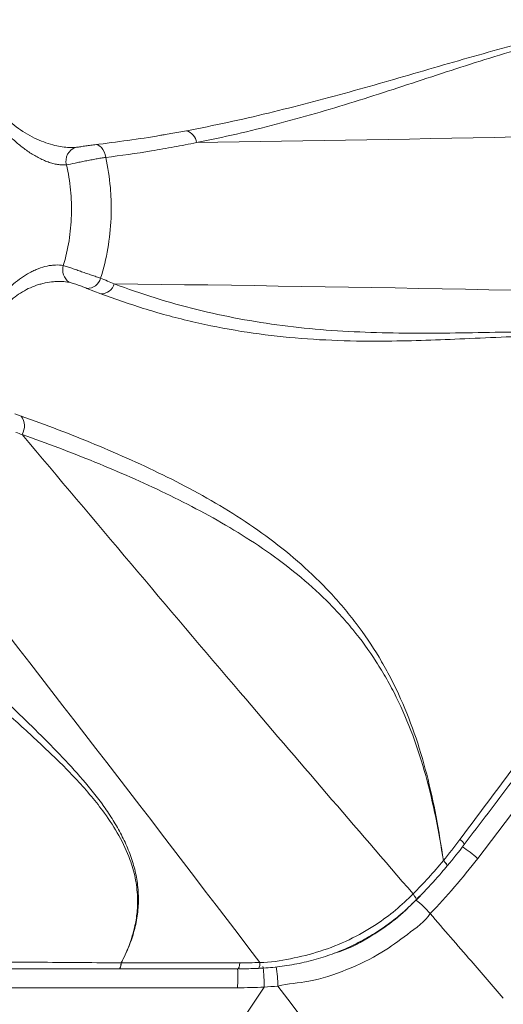
# Model space of a CAD drawing. Units: inches. Extents: x -846 to 2124, y -540 to 389.
# Drawn here: x 406 to 410, y 1 to 9 of the extents above; entities that cross this region are included whole.
import ezdxf

# ---------------------------------------------------------------- set-up
doc = ezdxf.new("R2010")
doc.units = ezdxf.units.IN
doc.header["$MEASUREMENT"] = 0
doc.linetypes.add('SLD-Solid', pattern=[0])
doc.layers.get('0').update_dxf_attribs({"lineweight": 9})

msp = doc.modelspace()

# ---------------------------------------------------------------- linework, layer by layer
at = {"linetype": 'SLD-Solid', "lineweight": 18}
for p, q in [((407.4081, 8.2738), (407.5791, 8.3042)), ((406.8965, 7.0071), (406.7851, 7.0504)), ((412.7729, 6.3063), (409.8945, 2.5173)), ((406.2138, 6.0525), (406.2629, 6.035)), ((407.0591, 1.6858), (408.0021, 1.6858)), ((407.0443, 1.6384), (407.9873, 1.6384)), ((407.9832, 1.4881), (402.0069, 1.4881)), ((408.1956, 1.4938), (407.3495, 0.2189))]:
    msp.add_line(p, q, dxfattribs=at)
at = {"linetype": 'SLD-Solid', "lineweight": 18, "flags": 128}
for points in [[(406.9357, 8.0921), (406.9302, 8.1149), (406.9224, 8.1361), (406.9127, 8.1549), (406.9013, 8.1705), (406.8887, 8.1825), (406.8754, 8.1904), (406.8617, 8.1939), (406.8483, 8.1928)], [(409.6215, 2.4989), (409.6352, 2.4844), (409.6451, 2.4723), (409.6509, 2.4633), (409.6521, 2.4579), (409.6517, 2.4571)], [(409.6216, 2.499), (409.6353, 2.4844), (409.6453, 2.4724), (409.651, 2.4634), (409.6522, 2.458), (409.6518, 2.4572)], [(409.6517, 2.4571), (409.6517, 2.4571), (409.6517, 2.4571), (409.6517, 2.4571), (409.6517, 2.4571), (409.6517, 2.4571), (409.6517, 2.4571), (409.6517, 2.4571), (409.6518, 2.4572)], [(409.381, 2.2345), (409.3932, 2.2175), (409.4015, 2.2033), (409.4054, 2.1925), (409.4049, 2.1858), (409.4042, 2.185)], [(407.0443, 1.6384), (407.0453, 1.6385), (407.0492, 1.6427), (407.0529, 1.6523), (407.0563, 1.6669), (407.0591, 1.6858)], [(407.9873, 1.6384), (407.9883, 1.6385), (407.9922, 1.6427), (407.996, 1.6523), (407.9993, 1.6669), (408.0021, 1.6858)], [(408.1956, 1.4938), (408.1956, 1.4938), (408.1956, 1.4938)]]:
    msp.add_lwpolyline(points, dxfattribs=at)
at = {"linetype": 'SLD-Solid', "lineweight": 18}
for centre, radius, start, end in [((407.5429, 8.1941), 0.116, 7.95945, 71.78235), ((406.7352, 8.0627), 0.116, 109.73293, 195.16737), ((406.7171, 7.1987), 0.1234, 164.15677, 234.04895), ((406.7892, 7.1594), 0.1091, 267.83088, 345.32947), ((406.9001, 7.114), 0.107, 268.08812, 345.16226), ((406.1534, 5.9551), 0.1355, 330.33885, 36.10875), ((409.7114, 2.5934), 0.0843, 24.45214, 60.60327), ((409.1157, 1.6169), 1.1905, 49.14527, 56.50754), ((409.6245, 2.4918), 0.00772, 111.48511, 112.76756), ((409.0465, 1.6989), 0.6037, 38.83838, 53.72069), ((406.996, 1.6793), 0.0632, 319.60637, 5.99452), ((407.0632, 1.7018), 0.0165, 254.44021, 255.2903), ((408.0893, 1.6788), 0.0729, 329.64774, 8.27304), ((407.0503, 1.4784), 1.2547, 1.03752, 8.07761), ((407.2568, 1.5659), 0.7305, 353.89067, 5.69615)]:
    msp.add_arc(centre, radius, start, end, dxfattribs=at)
for centre, major_axis, ratio, start_param, end_param in [((408.1405, 4.3669), (1.6861, 3.1547), 0.693991, 4.319205, 4.485564), ((408.1405, 4.3669), (1.5512, 2.9023), 0.693991, 4.307643, 4.419742), ((408.0748, 4.4053), (1.568, 3.0952), 0.687467, 4.303447, 4.317036), ((408.2189, 3.9598), (2.8607, 0.4399), 0.779897, 4.517733, 4.573141), ((408.2189, 3.9598), (3.1095, 0.4781), 0.779897, 4.517733, 4.585617)]:
    msp.add_ellipse(centre, major_axis=major_axis, ratio=ratio, start_param=start_param, end_param=end_param, dxfattribs=at)
for points, knots in [([(407.5791, 8.3042), (407.7974, 8.3452), (408.0142, 8.3926), (408.445, 8.4965), (408.6589, 8.5529), (409.0839, 8.6704), (409.2947, 8.7316), (409.6098, 8.8231), (409.7146, 8.8536), (409.9243, 8.9132), (410.0291, 8.9424), (410.3445, 9.0262), (410.5557, 9.0768), (410.877, 9.1342), (410.9849, 9.1502), (411.2028, 9.174), (411.313, 9.1817), (411.5339, 9.1871), (411.6449, 9.1847), (411.8122, 9.1728), (411.8681, 9.1674), (411.9803, 9.1538), (412.0366, 9.1455), (412.205, 9.1164), (412.3171, 9.0913), (412.485, 9.0453), (412.5409, 9.0285), (412.6245, 9.0015), (412.6523, 8.9922), (412.7079, 8.9729), (412.7357, 8.9628), (412.7633, 8.9526)], [0, 0, 0, 0, 0.125, 0.125, 0.25, 0.25, 0.375, 0.375, 0.4375, 0.4375, 0.5, 0.5, 0.625, 0.625, 0.6875, 0.6875, 0.75, 0.75, 0.8125, 0.8125, 0.84375, 0.84375, 0.875, 0.875, 0.9375, 0.9375, 0.96875, 0.96875, 0.984375, 0.984375, 1, 1, 1, 1]), ([(407.6577, 8.2101), (407.7643, 8.2309), (407.8704, 8.2535), (408.0815, 8.302), (408.1865, 8.3279), (408.5001, 8.4101), (408.7073, 8.4707), (409.1194, 8.5989), (409.3243, 8.6665), (409.7342, 8.8009), (409.9393, 8.8678), (410.3534, 8.9904), (410.562, 9.0459), (410.8805, 9.1097), (410.9876, 9.1276), (411.2042, 9.1551), (411.3139, 9.1646), (411.5341, 9.1731), (411.6449, 9.1722), (411.8119, 9.1624), (411.8678, 9.1577), (411.9798, 9.1453), (412.0361, 9.1377), (412.2045, 9.1105), (412.3166, 9.0866), (412.4846, 9.0424), (412.5406, 9.0262), (412.6243, 9.0001), (412.6521, 8.991), (412.7078, 8.9723), (412.7356, 8.9626), (412.7633, 8.9526)], [0, 0, 0, 0, 0.0625, 0.0625, 0.125, 0.125, 0.25, 0.25, 0.375, 0.375, 0.5, 0.5, 0.625, 0.625, 0.6875, 0.6875, 0.75, 0.75, 0.8125, 0.8125, 0.84375, 0.84375, 0.875, 0.875, 0.9375, 0.9375, 0.96875, 0.96875, 0.984375, 0.984375, 1, 1, 1, 1]), ([(406.6233, 8.0323), (406.6123, 8.0316), (406.6009, 8.0314), (406.5774, 8.0326), (406.5654, 8.0339), (406.5409, 8.0379), (406.5284, 8.0405), (406.503, 8.0471), (406.49, 8.0511), (406.4639, 8.0604), (406.4507, 8.0657), (406.4248, 8.0772), (406.4119, 8.0835), (406.3736, 8.1037), (406.3484, 8.1189), (406.2986, 8.1525), (406.2747, 8.1704), (406.2283, 8.208), (406.2059, 8.2277), (406.1405, 8.2892), (406.0996, 8.3333), (406.0609, 8.3796)], [0, 0, 0, 0, 0.0625, 0.0625, 0.125, 0.125, 0.1875, 0.1875, 0.25, 0.25, 0.3125, 0.3125, 0.375, 0.375, 0.5, 0.5, 0.625, 0.625, 0.75, 0.75, 1, 1, 1, 1]), ([(406.1152, 8.43), (406.1558, 8.3925), (406.2384, 8.316), (406.3817, 8.2343), (406.5234, 8.1849), (406.618, 8.171), (406.6703, 8.1702), (406.6867, 8.1713), (406.6961, 8.1719)], [0, 0, 0, 0, 0.24392, 0.4964, 0.723125, 0.906778, 0.946297, 1, 1, 1, 1]), ([(406.8483, 8.1928), (407.0238, 8.2149), (407.2112, 8.2385), (407.3964, 8.2717), (407.4081, 8.2738)], [0, 0, 0, 0, 0.93676, 1, 1, 1, 1]), ([(406.6961, 8.1719), (406.7063, 8.173), (406.7275, 8.1754), (406.7667, 8.1816), (406.809, 8.1879), (406.8348, 8.1911), (406.8483, 8.1928)], [0, 0, 0, 0, 0.224624, 0.467459, 0.721433, 1, 1, 1, 1]), ([(407.6577, 8.2101), (407.5983, 8.1979), (407.5387, 8.1862), (407.419, 8.1641), (407.359, 8.1536), (407.1785, 8.1241), (407.0574, 8.1068), (406.9357, 8.0921)], [0, 0, 0, 0, 0.25, 0.25, 0.5, 0.5, 1, 1, 1, 1]), ([(406.9357, 8.0921), (406.9238, 8.0903), (406.9113, 8.0884), (406.8856, 8.0841), (406.8722, 8.0818), (406.8446, 8.0769), (406.8305, 8.0743), (406.8024, 8.069), (406.7883, 8.0662), (406.7599, 8.0606), (406.746, 8.0577), (406.7188, 8.0522), (406.7055, 8.0494), (406.6668, 8.0413), (406.6436, 8.0364), (406.6233, 8.0323)], [0, 0, 0, 0, 0.125, 0.125, 0.25, 0.25, 0.375, 0.375, 0.5, 0.5, 0.625, 0.625, 0.75, 0.75, 1, 1, 1, 1]), ([(406.9357, 8.0921), (406.9531, 8.0129), (406.9654, 7.933), (406.976, 7.8121), (406.9783, 7.7717), (406.9802, 7.6904), (406.9799, 7.6495), (406.9748, 7.5268), (406.9661, 7.4461), (406.9383, 7.2872), (406.9192, 7.2089), (406.8947, 7.1318)], [0, 0, 0, 0, 0.25, 0.25, 0.375, 0.375, 0.5, 0.5, 0.75, 0.75, 1, 1, 1, 1]), ([(406.5984, 7.2324), (406.618, 7.2973), (406.6331, 7.363), (406.6546, 7.496), (406.661, 7.5633), (406.665, 7.6994), (406.6626, 7.7669), (406.6493, 7.9006), (406.6384, 7.9668), (406.6233, 8.0323)], [0, 0, 0, 0, 0.25, 0.25, 0.5, 0.5, 0.75, 0.75, 1, 1, 1, 1]), ([(406.0933, 6.9741), (406.1101, 6.9943), (406.1277, 7.0138), (406.1643, 7.0513), (406.1834, 7.0694), (406.2231, 7.1035), (406.2436, 7.1195), (406.286, 7.1491), (406.3078, 7.1628), (406.3417, 7.1811), (406.3533, 7.1869), (406.3764, 7.1975), (406.3879, 7.2024), (406.4227, 7.2157), (406.4459, 7.2227), (406.4807, 7.2301), (406.4923, 7.232), (406.5149, 7.2348), (406.5259, 7.2357), (406.5583, 7.2368), (406.5788, 7.2354), (406.5984, 7.2324)], [0, 0, 0, 0, 0.125, 0.125, 0.25, 0.25, 0.375, 0.375, 0.5, 0.5, 0.5625, 0.5625, 0.625, 0.625, 0.75, 0.75, 0.8125, 0.8125, 0.875, 0.875, 1, 1, 1, 1]), ([(406.5984, 7.2324), (406.6085, 7.2292), (406.6193, 7.2257), (406.642, 7.2182), (406.654, 7.2141), (406.6789, 7.2056), (406.6916, 7.2012), (406.7176, 7.1922), (406.7309, 7.1875), (406.7577, 7.1782), (406.7709, 7.1736), (406.7973, 7.1644), (406.8105, 7.1599), (406.8361, 7.1512), (406.8485, 7.147), (406.8723, 7.1391), (406.8838, 7.1353), (406.8947, 7.1318)], [0, 0, 0, 0, 0.125, 0.125, 0.25, 0.25, 0.375, 0.375, 0.5, 0.5, 0.625, 0.625, 0.75, 0.75, 0.875, 0.875, 1, 1, 1, 1]), ([(406.6446, 7.0987), (406.6262, 7.102), (406.6066, 7.1041), (406.5758, 7.1053), (406.5653, 7.1053), (406.5437, 7.1048), (406.5326, 7.1042), (406.4989, 7.1013), (406.4763, 7.098), (406.4423, 7.0908), (406.4309, 7.0881), (406.4082, 7.0819), (406.3968, 7.0784), (406.3407, 7.0596), (406.2982, 7.0391), (406.2379, 7.0006), (406.2185, 6.9866), (406.1816, 6.9565), (406.164, 6.9405), (406.1472, 6.9235)], [0, 0, 0, 0, 0.125, 0.125, 0.1875, 0.1875, 0.25, 0.25, 0.375, 0.375, 0.4375, 0.4375, 0.5, 0.5, 0.75, 0.75, 0.875, 0.875, 1, 1, 1, 1]), ([(406.7851, 7.0504), (406.7751, 7.0544), (406.7642, 7.0587), (406.7468, 7.0655), (406.7408, 7.0678), (406.7288, 7.0724), (406.7226, 7.0747), (406.7102, 7.0793), (406.7038, 7.0816), (406.6913, 7.0859), (406.6851, 7.088), (406.6728, 7.0918), (406.6668, 7.0936), (406.6553, 7.0966), (406.6498, 7.0978), (406.6446, 7.0987)], [0, 0, 0, 0, 0.25, 0.25, 0.375, 0.375, 0.5, 0.5, 0.625, 0.625, 0.75, 0.75, 0.875, 0.875, 1, 1, 1, 1]), ([(407.0035, 7.0866), (407.2184, 7.0055), (407.4374, 6.9373), (407.8835, 6.8269), (408.1105, 6.7847), (408.4569, 6.7401), (408.5733, 6.7282), (408.8079, 6.7102), (408.926, 6.7039), (409.1637, 6.6959), (409.2832, 6.6941), (409.5227, 6.6935), (409.6427, 6.6947), (410.003, 6.6998), (410.2435, 6.7054), (410.6028, 6.7051), (410.7223, 6.7036), (410.9604, 6.6957), (411.0791, 6.6893), (411.3148, 6.6701), (411.4317, 6.6572), (411.6055, 6.632), (411.6632, 6.6226), (411.7779, 6.6017), (411.835, 6.5902), (412.0051, 6.5524), (412.1168, 6.5228), (412.2819, 6.4714), (412.3365, 6.4531), (412.4175, 6.424), (412.4444, 6.414), (412.4846, 6.3986), (412.498, 6.3934), (412.5246, 6.3829), (412.538, 6.3775), (412.5511, 6.3721)], [0, 0, 0, 0, 0.125, 0.125, 0.25, 0.25, 0.3125, 0.3125, 0.375, 0.375, 0.4375, 0.4375, 0.5, 0.5, 0.625, 0.625, 0.6875, 0.6875, 0.75, 0.75, 0.8125, 0.8125, 0.84375, 0.84375, 0.875, 0.875, 0.9375, 0.9375, 0.96875, 0.96875, 0.984375, 0.984375, 0.992187, 0.992187, 1, 1, 1, 1]), ([(412.5511, 6.3721), (412.5496, 6.3727), (412.5231, 6.3833), (412.4238, 6.4216), (412.1821, 6.5039), (411.8448, 6.5869), (411.459, 6.6444), (411.1138, 6.6714), (410.7769, 6.6798), (410.3412, 6.6747), (409.8069, 6.6496), (409.2496, 6.6275), (408.7829, 6.6322), (408.3945, 6.6564), (408.0082, 6.7046), (407.6282, 6.7805), (407.2549, 6.8795), (407.0159, 6.9646), (406.8965, 7.0071)], [0, 0, 0, 0, 0.000918, 0.015522, 0.057905, 0.13941, 0.202273, 0.265364, 0.321665, 0.377973, 0.490851, 0.595959, 0.662439, 0.728942, 0.795385, 0.863565, 0.931808, 1, 1, 1, 1]), ([(406.2629, 6.035), (406.4601, 5.9645), (406.6562, 5.8898), (407.0442, 5.7293), (407.2363, 5.6436), (407.5196, 5.5025), (407.6132, 5.4534), (407.7983, 5.35), (407.8897, 5.2958), (408.0688, 5.1814), (408.1565, 5.1212), (408.3275, 4.9938), (408.4108, 4.9265), (408.5706, 4.7848), (408.6472, 4.7104), (408.7567, 4.593), (408.7923, 4.5529), (408.8616, 4.4706), (408.8953, 4.4284), (408.993, 4.2993), (409.0537, 4.2097), (409.1379, 4.0696), (409.1648, 4.022), (409.2164, 3.9248), (409.241, 3.8752), (409.3112, 3.7241), (409.353, 3.6203), (409.4276, 3.4071), (409.4603, 3.2974), (409.5178, 3.0746), (409.5425, 2.9612), (409.5861, 2.7318), (409.6048, 2.6157), (409.6216, 2.499)], [0, 0, 0, 0, 0.125, 0.125, 0.25, 0.25, 0.3125, 0.3125, 0.375, 0.375, 0.4375, 0.4375, 0.5, 0.5, 0.5625, 0.5625, 0.59375, 0.59375, 0.625, 0.625, 0.6875, 0.6875, 0.71875, 0.71875, 0.75, 0.75, 0.8125, 0.8125, 0.875, 0.875, 0.9375, 0.9375, 1, 1, 1, 1]), ([(406.2712, 5.8881), (406.2712, 5.8881), (406.2712, 5.8881), (406.2712, 5.8881), (406.2546, 5.8934), (406.238, 5.8987), (406.2213, 5.9041)], [-0.00000006, -0.00000006, -0.00000006, -0.00000006, 0, 0, 0, 0.001656637, 0.001656637, 0.001656637, 0.001656637]), ([(406.2712, 5.8881), (406.8481, 5.2023), (407.8785, 3.9776), (408.9219, 2.7672), (409.381, 2.2345)], [0, 0, 0, 0, 0.559967, 1, 1, 1, 1]), ([(406.2712, 5.8881), (406.4658, 5.8189), (406.6589, 5.7461), (407.0402, 5.5908), (407.2284, 5.5084), (407.5057, 5.3746), (407.5973, 5.3283), (407.7783, 5.2314), (407.8678, 5.1808), (408.0434, 5.0748), (408.1297, 5.0193), (408.2985, 4.902), (408.381, 4.8402), (408.5403, 4.7097), (408.6173, 4.6409), (408.7278, 4.5316), (408.7639, 4.4941), (408.8342, 4.417), (408.8685, 4.3773), (408.9682, 4.2553), (409.0304, 4.17), (409.1169, 4.0357), (409.1446, 3.9899), (409.1977, 3.8961), (409.2232, 3.8481), (409.2957, 3.7016), (409.3391, 3.6005), (409.4167, 3.3921), (409.4509, 3.2847), (409.5112, 3.0659), (409.5374, 2.9544), (409.5835, 2.7285), (409.6035, 2.6141), (409.6215, 2.4989)], [0, 0, 0, 0, 0.125, 0.125, 0.25, 0.25, 0.3125, 0.3125, 0.375, 0.375, 0.4375, 0.4375, 0.5, 0.5, 0.5625, 0.5625, 0.59375, 0.59375, 0.625, 0.625, 0.6875, 0.6875, 0.71875, 0.71875, 0.75, 0.75, 0.8125, 0.8125, 0.875, 0.875, 0.9375, 0.9375, 1, 1, 1, 1]), ([(407.0588, 1.6859), (407.0635, 1.6949), (407.081, 1.7289), (407.1234, 1.8217), (407.1647, 1.9477), (407.1875, 2.0895), (407.1914, 2.2219), (407.1738, 2.3626), (407.127, 2.5268), (407.0456, 2.7), (406.9068, 2.9116), (406.7129, 3.1407), (406.4653, 3.3857), (406.2035, 3.6232), (405.954, 3.8505), (405.7258, 4.073), (405.5251, 4.2929), (405.3735, 4.496), (405.2688, 4.6776), (405.2019, 4.8327), (405.157, 5.0015), (405.1416, 5.1838), (405.1646, 5.3104), (405.1761, 5.3737)], [0, 0, 0, 0, 0.00667, 0.025123, 0.067728, 0.096375, 0.125022, 0.161072, 0.19714, 0.246154, 0.295222, 0.371344, 0.447658, 0.524206, 0.600648, 0.66579, 0.730941, 0.795904, 0.834608, 0.873378, 0.911984, 0.956, 1, 1, 1, 1]), ([(405.3094, 5.2962), (405.2871, 5.2087), (405.2794, 5.1219), (405.287, 5.0142), (405.2894, 4.9927), (405.2958, 4.9498), (405.2998, 4.9284), (405.314, 4.8652), (405.3264, 4.824), (405.371, 4.7028), (405.4105, 4.6251), (405.4681, 4.5306), (405.4801, 4.5118), (405.5046, 4.4747), (405.5173, 4.4563), (405.556, 4.4018), (405.583, 4.3661), (405.6668, 4.2606), (405.7263, 4.1924), (405.8498, 4.0584), (405.9138, 3.9928), (406.1089, 3.7976), (406.2432, 3.67), (406.4405, 3.476), (406.5055, 3.4109), (406.6323, 3.2788), (406.6941, 3.2117), (406.8122, 3.0742), (406.8685, 3.0037), (406.9465, 2.8941), (406.9714, 2.8568), (407.0182, 2.7814), (407.0401, 2.7431), (407.0805, 2.6652), (407.0989, 2.6256), (407.1317, 2.5448), (407.146, 2.5034), (407.1695, 2.4199), (407.1787, 2.3777), (407.1916, 2.2923), (407.1952, 2.249), (407.1964, 2.1615), (407.1939, 2.1177), (407.1856, 2.0521), (407.182, 2.0302), (407.1734, 1.9864), (407.1683, 1.9645), (407.1508, 1.899), (407.1362, 1.8557), (407.1015, 1.77), (407.0815, 1.7276), (407.0591, 1.6858)], [0, 0, 0, 0, 0.0625, 0.0625, 0.078125, 0.078125, 0.09375, 0.09375, 0.125, 0.125, 0.1875, 0.1875, 0.203125, 0.203125, 0.21875, 0.21875, 0.25, 0.25, 0.3125, 0.3125, 0.375, 0.375, 0.5, 0.5, 0.5625, 0.5625, 0.625, 0.625, 0.6875, 0.6875, 0.71875, 0.71875, 0.75, 0.75, 0.78125, 0.78125, 0.8125, 0.8125, 0.84375, 0.84375, 0.875, 0.875, 0.90625, 0.90625, 0.921875, 0.921875, 0.9375, 0.9375, 0.96875, 0.96875, 1, 1, 1, 1]), ([(409.7527, 2.6668), (409.8939, 2.8562), (410.0352, 3.0455), (410.319, 3.4231), (410.4615, 3.6114), (410.747, 3.9876), (410.89, 4.1754), (411.1762, 4.5511), (411.3193, 4.7389), (411.4626, 4.9265)], [0, 0, 0, 0, 0.25, 0.25, 0.5, 0.5, 0.75, 0.75, 1, 1, 1, 1]), ([(409.7881, 2.6282), (409.9143, 2.7945), (410.3328, 3.346), (410.752, 3.8972), (411.0447, 4.2822)], [0, 0, 0, 0, 0.301511, 1, 1, 1, 1]), ([(409.6517, 2.4572), (409.6525, 2.4581), (409.6992, 2.5127), (409.7454, 2.5693), (409.7875, 2.6277), (409.788, 2.6283)], [0, 0, 0, 0, 0.016211, 0.988977, 1, 1, 1, 1]), ([(409.4043, 2.185), (409.4255, 2.2068), (409.4958, 2.2788), (409.578, 2.3699), (409.6377, 2.4405), (409.6517, 2.4571)], [0, 0, 0, 0, 0.249147, 0.823689, 1, 1, 1, 1]), ([(408.1615, 1.6893), (408.1615, 1.6893), (408.2437, 1.6893), (408.4056, 1.7165), (408.6451, 1.7731), (408.8744, 1.8654), (409.0736, 1.9778), (409.2429, 2.1033), (409.3353, 2.1888), (409.381, 2.2345), (409.381, 2.2345)], [0, 0, 0, 0, 0.000002, 0.17892, 0.357779, 0.538162, 0.718527, 0.859256, 0.999998, 1, 1, 1, 1]), ([(408.1522, 1.6431), (408.1777, 1.6441), (408.2531, 1.6469), (408.381, 1.6631), (408.5332, 1.6926), (408.6828, 1.7351), (408.8257, 1.789), (408.9618, 1.8536), (409.0913, 1.9288), (409.2129, 2.0143), (409.3175, 2.0997), (409.3779, 2.16), (409.4035, 2.1856)], [0, 0, 0, 0, 0.054559, 0.161736, 0.275393, 0.386458, 0.494532, 0.60222, 0.709494, 0.815657, 0.921686, 1, 1, 1, 1]), ([(408.7531, 1.7638), (408.766, 1.7674), (408.8727, 1.7974), (409.0371, 1.8882), (409.2425, 2.027), (409.3496, 2.1324), (409.4037, 2.1855)], [0, 0, 0, 0, 0.0509945, 0.422138, 0.7083667, 1, 1, 1, 1]), ([(409.5167, 2.0774), (409.5167, 2.0774), (409.4765, 2.0171), (409.3308, 1.9092), (409.1206, 1.7531), (408.8541, 1.6266), (408.5754, 1.5311), (408.3859, 1.5214), (408.3048, 1.5011), (408.3048, 1.5011)], [0, 0, 0, 0, 0.000002, 0.180484, 0.360941, 0.589555, 0.818246, 0.999998, 1, 1, 1, 1]), ([(409.5167, 2.0774), (409.6253, 1.9519), (409.8191, 1.7277), (410.0131, 1.5038), (410.0985, 1.4052)], [0, 0, 0, 0, 0.559996, 1, 1, 1, 1]), ([(402.0642, 1.6872), (402.2724, 1.6886), (402.4806, 1.6902), (402.897, 1.693), (403.1052, 1.6942), (403.7297, 1.6964), (404.1459, 1.6965), (404.9783, 1.6963), (405.3945, 1.6959), (406.0187, 1.6935), (406.2268, 1.6923), (406.6428, 1.6893), (406.8508, 1.6876), (407.0588, 1.6859)], [0, 0, 0, 0, 0.125, 0.125, 0.25, 0.25, 0.5, 0.5, 0.75, 0.75, 0.875, 0.875, 1, 1, 1, 1]), ([(408.1956, 1.4938), (408.1958, 1.4997), (408.1959, 1.506), (408.196, 1.519), (408.196, 1.5259), (408.1957, 1.5402), (408.1955, 1.5475), (408.195, 1.5622), (408.1946, 1.5697), (408.1937, 1.5846), (408.1932, 1.592), (408.1921, 1.6065), (408.1915, 1.6137), (408.1894, 1.6342), (408.1879, 1.6469), (408.1862, 1.6576)], [0, 0, 0, 0, 0.125, 0.125, 0.25, 0.25, 0.375, 0.375, 0.5, 0.5, 0.625, 0.625, 0.75, 0.75, 1, 1, 1, 1]), ([(402.0492, 1.6387), (402.3726, 1.639), (403.9041, 1.6407), (405.5691, 1.6405), (406.9109, 1.6386), (407.0441, 1.6384)], [0, 0, 0, 0, 0.194241, 0.920021, 1, 1, 1, 1]), ([(407.9873, 1.6384), (408.001, 1.6384), (408.0559, 1.6386), (408.111, 1.6405), (408.1522, 1.642)], [0, 0, 0, 0, 0.250115, 1, 1, 1, 1]), ([(408.1956, 1.4938), (408.1956, 1.4938), (408.1956, 1.4938), (408.1956, 1.4938), (408.1956, 1.4938)], [0, 0, 0, 0, 0.717556, 1, 1, 1, 1]), ([(416.0302, -8.6103), (415.5399, -7.9863), (414.5594, -6.7383), (413.1141, -4.8527), (411.5933, -2.849), (409.9953, -0.7284), (408.8683, 0.758), (408.3048, 1.5011)], [0, 0, 0, 0, 0.186629, 0.373283, 0.559959, 0.779983, 1, 1, 1, 1])]:
    msp.add_open_spline(points, degree=3, knots=knots, dxfattribs=at)
for points in [[(413.0732, 8.3238), (411.2694, 8.2757), (409.4646, 8.2349), (407.6577, 8.2101)], [(406.8947, 7.1318), (406.9309, 7.1163), (406.9671, 7.1013), (407.0035, 7.0866)], [(412.9604, 6.9698), (410.977, 7.0214), (408.992, 7.0641), (407.0035, 7.0866)], [(408.1615, 1.6893), (407.238, 2.902), (406.3077, 4.1111), (405.3629, 5.3121)], [(409.6216, 2.499), (409.6667, 2.554), (409.7104, 2.6099), (409.7527, 2.6668)], [(408.3048, 1.5011), (408.2684, 1.4982), (408.232, 1.4958), (408.1956, 1.4938)]]:
    msp.add_open_spline(points, degree=3, dxfattribs=at)

doc.saveas('drawing.dxf')
